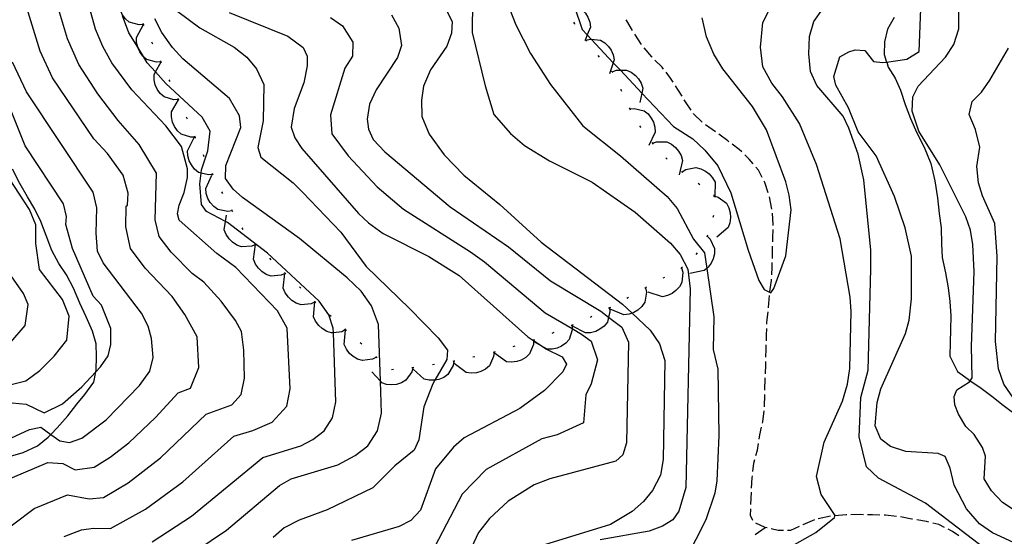
# Model space of a CAD drawing. Units: inches. Extents: x 682155 to 685048, y 4158372 to 4159342.
# Drawn here: x 683482 to 683721, y 4159061 to 4159186 of the extents above; entities that cross this region are included whole.
import ezdxf

# ---------------------------------------------------------------- set-up
doc = ezdxf.new("R2010")
doc.units = ezdxf.units.IN
doc.header["$MEASUREMENT"] = 0
doc.layers.add('Cartografia', color=7, linetype='Continuous')

msp = doc.modelspace()

# ---------------------------------------------------------------- linework, layer by layer
at = {"layer": 'Cartografia', "color": 7, "linetype": 'Continuous'}
for points in [[(683596.13, 4159200.23), (683602.29, 4159184.48), (683605.79, 4159177.56), (683610.65, 4159170.08), (683618.49, 4159160), (683627.6, 4159152.76), (683638.89, 4159142.94), (683641.31, 4159140.02), (683645.27, 4159132.54), (683647.92, 4159129.24), (683648.47, 4159125.47), (683650.18, 4159113.79), (683650.01, 4159105.83), (683651.18, 4159101.1), (683651.44, 4159084.97), (683650.94, 4159074.01), (683650.44, 4159071.05), (683648.26, 4159064.61), (683643.42, 4159055.04)], [(683512.15, 4159184.58), (683511.08, 4159184.49), (683508.69, 4159185.16), (683507.76, 4159185.97), (683507, 4159186.99), (683506.88, 4159187.25), (683506.52, 4159188.01), (683506.22, 4159189.25), (683506.2, 4159189.96), (683506.19, 4159190.48), (683507.88, 4159193.62), (683507.89, 4159193.63)], [(683727.81, 4159056.72), (683717.61, 4159061.41), (683714.52, 4159063.57), (683711.36, 4159067.22), (683708.39, 4159072.97), (683707.4, 4159077.11), (683706.16, 4159079.91), (683704.53, 4159080.68), (683696.67, 4159081.11), (683692.92, 4159082.31), (683690.6, 4159084.15), (683689.26, 4159087.32), (683689.75, 4159093.04), (683690.61, 4159096.34), (683696.56, 4159109.72), (683697.5, 4159112.96), (683698.01, 4159118.13), (683698.03, 4159128.45), (683696.53, 4159135.3), (683693.92, 4159142.92), (683689.46, 4159152.73), (683685.13, 4159158.57), (683682.77, 4159164.41), (683679.71, 4159169.91), (683679.21, 4159171.99), (683680.69, 4159176.73), (683682.83, 4159177.99), (683684.44, 4159178.41), (683686.72, 4159178.27), (683688.86, 4159175.62), (683691.14, 4159175.34), (683692.02, 4159175.47), (683696.92, 4159176.2), (683699.93, 4159178.03), (683700.52, 4159194.76)], [(683492.9, 4159060.55), (683497.13, 4159062.15), (683500, 4159062.59), (683504.12, 4159062.48), (683512.64, 4159067.19), (683521.61, 4159073.78), (683534, 4159084.81), (683538.6, 4159086.19), (683543.26, 4159088.2), (683546.82, 4159092.09), (683547.62, 4159096.35), (683546.9, 4159110.97), (683544.56, 4159115.22), (683534.45, 4159125.69), (683529.89, 4159129.11), (683520.74, 4159137.2), (683520.34, 4159138.67), (683520.74, 4159140.77), (683521.95, 4159143.91), (683522.76, 4159147.48), (683522.76, 4159149.58), (683521.35, 4159155.03), (683517.51, 4159160.02), (683509.28, 4159168.75), (683504.47, 4159175.32), (683502.29, 4159179.21), (683500.52, 4159183.41), (683498.23, 4159191.71)], [(683663.96, 4159055.33), (683674.85, 4159061.48), (683679.36, 4159065.13), (683679.5, 4159065.56), (683679.53, 4159065.66), (683676.19, 4159070.7), (683675.02, 4159075.05), (683676.86, 4159083.4), (683681.34, 4159093.33), (683682.54, 4159097.44), (683683.09, 4159101.23), (683683.4, 4159115.07), (683683.2, 4159118.54), (683680.75, 4159132.66), (683675.04, 4159150.7), (683670.92, 4159160.57), (683666.83, 4159167.09), (683664.2, 4159170.34), (683662.02, 4159174.3), (683661.47, 4159179.12), (683662.07, 4159185.06), (683665.8, 4159192.45)], [(683465.92, 4159052.5), (683485.63, 4159067.34), (683493.7, 4159070.64), (683499, 4159069.69), (683502.48, 4159070.02), (683508.41, 4159073.52), (683516.25, 4159079.56), (683527.33, 4159090.14), (683533.52, 4159092.44), (683535.76, 4159094.92), (683536.58, 4159098.89), (683536.41, 4159105.69), (683535.86, 4159110.24), (683534.43, 4159112.85), (683530.89, 4159117.52), (683526.75, 4159122.18), (683523.92, 4159124.28), (683518.8, 4159129.44), (683515.9, 4159133.18), (683514.97, 4159137.28), (683515.3, 4159148.53), (683511.1, 4159155.47), (683505.96, 4159161.34), (683501.08, 4159167.81), (683496.49, 4159174.91), (683493.7, 4159181.07), (683491.08, 4159189.97)], [(683584.64, 4159189.55), (683586.85, 4159185.27), (683586.71, 4159182.48), (683585.58, 4159179.36), (683581.57, 4159173.59), (683579.94, 4159169.66), (683579.41, 4159166.24), (683579.52, 4159162.29), (683581.3, 4159157.99), (683584.95, 4159153.02), (683589.71, 4159148.07), (683598.42, 4159140.95), (683608.39, 4159131.85), (683628.06, 4159116.85), (683630.39, 4159114.66), (683634.76, 4159110.56), (683637.05, 4159107.24), (683638.31, 4159103.17), (683637.92, 4159079.19), (683637.3, 4159075.41), (683635.31, 4159071.7), (683633.15, 4159069.05), (683630.42, 4159066.63), (683625.14, 4159063.48), (683605.01, 4159057.26)], [(683591.77, 4159190.33), (683591.7, 4159182.65), (683594.83, 4159169.71), (683596.94, 4159162.75), (683600.95, 4159158.16), (683604.34, 4159155.26), (683610.38, 4159151.54), (683620.7, 4159146.4), (683631.12, 4159139.08), (683639.74, 4159131.63), (683642.02, 4159128.83), (683643.88, 4159125.28), (683644.5, 4159120.57), (683643.42, 4159072.44), (683641.74, 4159066.7), (683640.24, 4159064.61), (683637.73, 4159063.05), (683634.55, 4159061.83), (683622.68, 4159059.74)], [(683613.75, 4159189.16), (683613.76, 4159189.16), (683614.79, 4159189.36), (683616.41, 4159189.09), (683617.24, 4159188.95), (683618.26, 4159188.25), (683619.12, 4159187.32), (683619.71, 4159186.36), (683620.15, 4159185.16), (683620.31, 4159183.94), (683619.54, 4159182.04), (683619.1, 4159180.96), (683618.97, 4159180.63)], [(683616.41, 4159189.09), (683618.3, 4159183.36), (683619.54, 4159182.04), (683620.49, 4159181.03), (683625.86, 4159175.31), (683627.57, 4159173.5), (683632.76, 4159167.98), (683640.41, 4159159.84), (683645.12, 4159156.85), (683648, 4159154.12), (683651.14, 4159150.31), (683654.28, 4159143.78), (683658.47, 4159129.89), (683661.09, 4159122.54), (683662.39, 4159120.36), (683663.96, 4159119.55), (683664.75, 4159120.63), (683667.63, 4159128.53), (683668.93, 4159139.69), (683668.41, 4159143.23), (683667.63, 4159146.5), (683662.92, 4159159.02), (683659.51, 4159164.73), (683652.4, 4159173.85), (683650.16, 4159177.4), (683648.43, 4159181.56), (683647.38, 4159186.22)], [(683725.75, 4159065.09), (683720.03, 4159068.77), (683717.37, 4159071.58), (683715.67, 4159074.5), (683715.98, 4159079.96), (683715.23, 4159082.14), (683713.23, 4159085.27), (683711.22, 4159087.18), (683709.38, 4159090.14), (683708.55, 4159092.4), (683708.38, 4159094.49), (683709.05, 4159096.05), (683712.06, 4159097.97), (683712.25, 4159098.27), (683712.73, 4159099.01), (683712.56, 4159106.67), (683713.23, 4159124.63), (683712.9, 4159131.28), (683712.3, 4159134.73), (683711.16, 4159137.95), (683704.9, 4159150.58), (683699.85, 4159158.74), (683698.22, 4159163.6), (683698.4, 4159167.08), (683699.63, 4159169.66), (683706.27, 4159176.66), (683708.31, 4159179.73), (683709.51, 4159183.55), (683709.53, 4159190.91)], [(683463.21, 4159067.55), (683488.96, 4159078.48), (683492.57, 4159078.21), (683495.59, 4159076.72), (683500.17, 4159077.35), (683504.02, 4159079.73), (683508.56, 4159083.26), (683515.05, 4159089.34), (683520.48, 4159095.37), (683523.51, 4159096.46), (683525.54, 4159101.49), (683525.14, 4159108.93), (683522.17, 4159114.3), (683519.04, 4159118.66), (683512.56, 4159125.52), (683508.99, 4159130.28), (683507.83, 4159135.56), (683507.95, 4159140.6), (683508.24, 4159140.77), (683508.44, 4159143.7), (683507.23, 4159148.11), (683503.4, 4159153.35), (683500.07, 4159156.84), (683490.13, 4159171.63), (683487.1, 4159178.09), (683484.2, 4159187.59)], [(683514.25, 4159059.28), (683523.77, 4159065.49), (683541.02, 4159079.69), (683550.23, 4159082.52), (683553.14, 4159084.07), (683555.86, 4159086.15), (683557.88, 4159089.25), (683558.66, 4159093.16), (683558.11, 4159109.91), (683558.07, 4159111.05), (683557.02, 4159114.2), (683554.69, 4159117.59), (683542.16, 4159129.21), (683532.44, 4159136.57), (683531.98, 4159136.82), (683527.4, 4159139.3), (683526.19, 4159140.98), (683525.78, 4159146.01), (683526.09, 4159148.59), (683526.19, 4159149.37), (683527.73, 4159154), (683528.29, 4159158.77), (683526.34, 4159162.11), (683517.55, 4159170.32), (683515.06, 4159173.08), (683513.04, 4159175.32), (683512.12, 4159176.83), (683510.75, 4159179.07), (683508.6, 4159182.58), (683507.03, 4159186.64)], [(683520.41, 4159187.71), (683525.75, 4159183.73), (683534.07, 4159179.07), (683537.12, 4159176.7), (683539.51, 4159173.84), (683541.27, 4159170.05), (683541.13, 4159161.26), (683539.77, 4159154.74), (683540.56, 4159152.47), (683548.35, 4159146.24), (683550.64, 4159143.93), (683559.87, 4159134.28), (683566.01, 4159125.94), (683576.51, 4159115.77), (683583.45, 4159108.65), (683585.73, 4159105.72), (683585.59, 4159103.42), (683582.66, 4159098.41), (683582.16, 4159097.54), (683580, 4159091.99), (683578.76, 4159083.98), (683577.65, 4159081.43), (683572.95, 4159077.63), (683567.65, 4159072.36), (683556.58, 4159067.03), (683549.79, 4159064.47), (683546.2, 4159062.63), (683543.51, 4159060.33)], [(683532.9, 4159187.49), (683547.08, 4159181.79), (683550.76, 4159179), (683551.74, 4159176.91), (683551.73, 4159174.54), (683550.94, 4159170.45), (683548.56, 4159164.24), (683547.89, 4159159.67), (683548.78, 4159157.12), (683550.49, 4159154.57), (683564.15, 4159138.82), (683566.61, 4159136.49), (683570.14, 4159133.95), (683581.22, 4159128.35), (683588.53, 4159123.75), (683605.18, 4159108.89), (683606.4, 4159108.09), (683606.53, 4159108), (683609.08, 4159106.33), (683609.52, 4159106.04), (683613.5, 4159104.07), (683614.49, 4159102.26), (683613.65, 4159100.41), (683609.18, 4159095.89), (683603.24, 4159091.58), (683589.72, 4159084.43), (683587.13, 4159082.19), (683582.82, 4159076.9), (683579.17, 4159066.93), (683576.83, 4159064.41), (683574.02, 4159063), (683562.49, 4159059.56)], [(683572.13, 4159186.88), (683573.95, 4159183.67), (683574.6, 4159179.45), (683573.59, 4159176.61), (683568.45, 4159168.76), (683566.83, 4159165.26), (683566.31, 4159161.64), (683566.58, 4159159.25), (683567.76, 4159156.74), (683570.54, 4159153.74), (683586.34, 4159140.39), (683600.49, 4159130.7), (683610.68, 4159122.45), (683622.83, 4159115.11), (683624.72, 4159113.66), (683627.9, 4159111.22), (683629.56, 4159107.58), (683629.03, 4159083.25), (683628.2, 4159080.29), (683626.45, 4159078.82), (683610.47, 4159074.52), (683606.71, 4159073.05), (683600.42, 4159069.11), (683595.87, 4159064.88), (683593.24, 4159061.52), (683589.84, 4159054.27)], [(683719.01, 4159055.1), (683701.42, 4159068.63), (683690.09, 4159074.68), (683687.16, 4159077.41), (683685.36, 4159084.68), (683685.74, 4159094.25), (683687.53, 4159100.87), (683688.18, 4159125.33), (683688.18, 4159129.89), (683686.5, 4159146.97), (683685.1, 4159153.14), (683682.91, 4159159.46), (683681.46, 4159162.36), (683675.13, 4159169.82), (683673.62, 4159173.22), (683673.16, 4159177.45), (683673.33, 4159181.71), (683674.41, 4159185.34), (683676.58, 4159188.37)], [(683516.38, 4159175.52), (683515.31, 4159175.43), (683512.93, 4159176.12), (683512.12, 4159176.83), (683512, 4159176.93), (683511.24, 4159177.96), (683510.77, 4159178.98), (683510.75, 4159179.07), (683510.47, 4159180.22), (683510.45, 4159181.45), (683512.16, 4159184.58), (683512.16, 4159184.58)], [(683512.26, 4159184.36), (683512.16, 4159184.58), (683512.05, 4159184.81)], [(683520.82, 4159054.38), (683532.2, 4159062.11), (683545.03, 4159072.88), (683547.87, 4159074.47), (683559.19, 4159077.93), (683563.37, 4159080.18), (683566.42, 4159082.54), (683568.78, 4159086.11), (683569.71, 4159090.39), (683569.47, 4159098.15), (683569.04, 4159111.9), (683567.35, 4159116.42), (683564.82, 4159119.97), (683561.45, 4159123.24), (683549.87, 4159132.73), (683536.07, 4159142.7), (683533.83, 4159144.68), (683531.97, 4159147.24), (683532.03, 4159150.43), (683535.68, 4159159.59), (683535.38, 4159162.49), (683532.95, 4159166.66), (683521.66, 4159176.22), (683519.12, 4159179.01), (683516.59, 4159182.66), (683514.89, 4159185.95)], [(683557.39, 4159186.24), (683560.3, 4159184.27), (683562.84, 4159180.29), (683562.69, 4159176.94), (683560.84, 4159174), (683557.41, 4159162.66), (683557.7, 4159158.1), (683561.65, 4159152.77), (683568.66, 4159145.22), (683575.06, 4159139.87), (683591.27, 4159129.48), (683594.66, 4159127.06), (683609.33, 4159114.76), (683615.91, 4159110.9), (683618.16, 4159109.59), (683620.47, 4159107.86), (683622.05, 4159103.34), (683620.53, 4159097.56), (683619.2, 4159094.82), (683618.62, 4159088.04), (683612.25, 4159085.19), (683608.54, 4159084.17), (683595.07, 4159076.77), (683589.28, 4159070.82), (683582.54, 4159057.99)], [(683616.24, 4159185.11), (683616.48, 4159184.72), (683616.5, 4159184.68)], [(683630.54, 4159183.11), (683629.09, 4159185.5), (683629, 4159185.69)], [(683693.81, 4159186.29), (683692.23, 4159183.46), (683691.5, 4159180.38), (683691.4, 4159177.31), (683692.02, 4159175.47), (683692.03, 4159175.44), (683692.43, 4159174.27), (683694.1, 4159171.56), (683695.37, 4159168.64), (683696.48, 4159165.16), (683697.76, 4159161.77), (683699.37, 4159158.34), (683701.09, 4159154.87), (683702.73, 4159150.89), (683703.66, 4159146.73), (683704.33, 4159142.56), (683704.76, 4159138.79), (683705.21, 4159135.3), (683705.33, 4159131.42), (683705.43, 4159128.09), (683706.26, 4159124.42), (683706.92, 4159120.77), (683707.31, 4159117.45), (683707.55, 4159113.99), (683707.47, 4159110.63), (683707.4, 4159107.58), (683707.34, 4159104.25), (683709.17, 4159100.51), (683711.76, 4159098.62), (683712.25, 4159098.27), (683712.25, 4159098.27), (683714.55, 4159096.69), (683717.46, 4159094.56), (683720.27, 4159092.37), (683723.1, 4159090.17)], [(683632.67, 4159179.73), (683631.06, 4159182.26)], [(683514.38, 4159179.83), (683514.17, 4159180.28)], [(683619.08, 4159180.99), (683619.1, 4159180.96), (683619.22, 4159180.79), (683619.37, 4159180.58)], [(683619.22, 4159180.79), (683619.22, 4159180.79), (683620.25, 4159181.05), (683620.49, 4159181.03), (683622.72, 4159180.8), (683623.77, 4159180.16), (683624.69, 4159179.28), (683625.34, 4159178.36), (683625.85, 4159177.19), (683626.09, 4159175.98), (683625.86, 4159175.31), (683624.95, 4159172.59)], [(683622.14, 4159177.04), (683622.46, 4159176.65)], [(683635.24, 4159176.67), (683635.19, 4159176.73), (683633.29, 4159178.94)], [(683724.52, 4159091.45), (683720.36, 4159097.45), (683719.09, 4159101.15), (683718.35, 4159107.79), (683718.76, 4159128.34), (683718.19, 4159136.34), (683715.22, 4159143.07), (683714.25, 4159146.18), (683713.88, 4159150.18), (683714.59, 4159154.87), (683713.55, 4159159.18), (683712.04, 4159162.76), (683712.73, 4159165.91), (683714.95, 4159168.15), (683717.02, 4159171.06), (683721.51, 4159178.83)], [(683477.94, 4159083.38), (683484.54, 4159086.43), (683487.24, 4159087.01), (683489.69, 4159085.27), (683491.84, 4159083.75), (683494.24, 4159083.35), (683497.22, 4159084.38), (683503.07, 4159088.83), (683511.12, 4159097.08), (683513.64, 4159100.6), (683514.43, 4159103.88), (683514.08, 4159108.51), (683513.23, 4159111.46), (683511.61, 4159114.64), (683502.33, 4159126.87), (683501.02, 4159129.67), (683500.68, 4159134.06), (683500.85, 4159140.14), (683499.93, 4159143.92), (683483.82, 4159168.26), (683480.38, 4159175.46)], [(683520.57, 4159166.44), (683520.56, 4159166.44), (683519.5, 4159166.36), (683517.12, 4159167.06), (683516.2, 4159167.88), (683515.45, 4159168.92), (683514.99, 4159169.94), (683514.7, 4159171.18), (683514.69, 4159172.41), (683515.06, 4159173.08), (683516.4, 4159175.5), (683516.42, 4159175.54)], [(683516.49, 4159175.3), (683516.4, 4159175.5), (683516.28, 4159175.75)], [(683638.01, 4159173.78), (683637.67, 4159174.22), (683635.94, 4159175.96)], [(683625.43, 4159173.28), (683625.76, 4159172.91)], [(683625.6, 4159173.09), (683626.59, 4159173.48), (683627.57, 4159173.5), (683629.07, 4159173.52), (683630.19, 4159173.02), (683631.22, 4159172.26), (683631.97, 4159171.42), (683632.62, 4159170.33), (683633, 4159169.16), (683632.76, 4159167.98), (683632.29, 4159165.65)], [(683640.38, 4159170.57), (683639.74, 4159171.59), (683638.62, 4159173)], [(683518.58, 4159170.75), (683518.37, 4159171.21)], [(683480.3, 4159092.95), (683483.76, 4159092.62), (683488.06, 4159090.48), (683492.49, 4159092.64), (683497.2, 4159096.81), (683500.56, 4159100.41), (683501.75, 4159101.68), (683503.58, 4159104.28), (683504.24, 4159107.04), (683504.2, 4159110.93), (683501.93, 4159116.56), (683499.97, 4159118.74), (683494.93, 4159130.28), (683493.32, 4159136.15), (683493.47, 4159138.08), (683492.73, 4159141.1), (683483.5, 4159155.2), (683477.99, 4159168.88)], [(683627.65, 4159168.9), (683627.7, 4159168.77), (683627.84, 4159168.43)], [(683642.51, 4159167.18), (683641.66, 4159168.58), (683640.92, 4159169.73)], [(683524.66, 4159157.31), (683523.59, 4159157.26), (683521.23, 4159158.01), (683520.32, 4159158.85), (683519.6, 4159159.9), (683519.16, 4159160.94), (683518.9, 4159162.19), (683518.92, 4159163.42), (683520.62, 4159166.33), (683520.72, 4159166.5)], [(683520.67, 4159166.21), (683520.62, 4159166.33), (683520.56, 4159166.44), (683520.46, 4159166.67)], [(683644.68, 4159163.82), (683643.47, 4159165.63), (683643.03, 4159166.33)], [(683629.72, 4159164.35), (683629.83, 4159164.13), (683629.95, 4159163.91)], [(683629.83, 4159164.13), (683629.83, 4159164.13), (683630.89, 4159164.25), (683633.3, 4159163.68), (683634.26, 4159162.91), (683635.06, 4159161.91), (683635.58, 4159160.92), (683635.93, 4159159.69), (683636.01, 4159158.46), (683634.44, 4159155.25)], [(683647.39, 4159160.91), (683645.28, 4159162.93), (683645.23, 4159162.99)], [(683522.74, 4159161.66), (683522.53, 4159162.12)], [(683650.62, 4159158.55), (683648.16, 4159160.27)], [(683632.22, 4159160.02), (683632.44, 4159159.68), (683632.49, 4159159.6)], [(683653.85, 4159156.19), (683653.55, 4159156.43), (683651.43, 4159157.97)], [(683528.91, 4159148.26), (683528.91, 4159148.26), (683527.84, 4159148.14), (683526.09, 4159148.59), (683525.44, 4159148.76), (683524.49, 4159149.54), (683523.71, 4159150.55), (683523.2, 4159151.55), (683522.87, 4159152.78), (683522.81, 4159154.01), (683524.43, 4159157.2)], [(683524.75, 4159157.08), (683524.75, 4159157.11), (683524.56, 4159157.54)], [(683635.19, 4159156.01), (683635.51, 4159155.62)], [(683635.35, 4159155.82), (683636.35, 4159156.17), (683638.83, 4159156.13), (683639.94, 4159155.59), (683640.93, 4159154.8), (683641.66, 4159153.93), (683642.27, 4159152.82), (683642.61, 4159151.63), (683641.78, 4159148.16)], [(683656.96, 4159153.69), (683656.32, 4159154.32), (683654.64, 4159155.59)], [(683526.83, 4159152.53), (683526.62, 4159152.99)], [(683638.56, 4159152.31), (683638.91, 4159151.96)], [(683659.71, 4159150.79), (683658.71, 4159151.98), (683657.67, 4159152.99)], [(683467.5, 4159094.2), (683483.67, 4159098.24), (683487, 4159100.75), (683490.51, 4159104.19), (683493.56, 4159108.13), (683494.17, 4159113.93), (683492.52, 4159117.98), (683486.99, 4159125.26), (683486.03, 4159131.55), (683486.09, 4159136.02), (683484.54, 4159139.76), (683477.41, 4159150.69)], [(683479.37, 4159079.86), (683483.01, 4159080.85), (683486.5, 4159082.52), (683489.04, 4159084.6), (683489.69, 4159085.27), (683489.77, 4159085.35), (683491.26, 4159086.87), (683493.77, 4159089.79), (683496, 4159092.58), (683497.91, 4159094.9), (683500.12, 4159097.9), (683500.56, 4159100.4), (683500.56, 4159100.41), (683500.64, 4159100.85), (683500.72, 4159104.13), (683500.68, 4159107.19), (683499.82, 4159110.31), (683498.24, 4159113.73), (683496.72, 4159117.08), (683495.19, 4159120.73), (683493.48, 4159123.97), (683491.65, 4159126.64), (683489.96, 4159129.81), (683488.55, 4159133.44), (683487.25, 4159136.88), (683485.84, 4159139.87), (683484.08, 4159142.8), (683482.19, 4159146.07), (683480.4, 4159149.51)], [(683529.02, 4159148.04), (683528.91, 4159148.26), (683528.79, 4159148.49)], [(683642.3, 4159149), (683642.49, 4159148.85), (683642.69, 4159148.7)], [(683642.49, 4159148.85), (683642.49, 4159148.85), (683643.39, 4159149.41), (683645.82, 4159149.91), (683647.02, 4159149.63), (683648.16, 4159149.07), (683649.06, 4159148.38), (683649.9, 4159147.43), (683650.49, 4159146.35), (683650.43, 4159143), (683650.43, 4159142.77)], [(683661.93, 4159147.49), (683661.01, 4159149.25), (683660.35, 4159150.02)], [(683533.62, 4159139.45), (683532.56, 4159139.27), (683530.13, 4159139.75), (683529.13, 4159140.47), (683528.29, 4159141.43), (683527.73, 4159142.41), (683527.32, 4159143.61), (683527.2, 4159144.84), (683528.63, 4159148.11)], [(683646.37, 4159146.11), (683646.79, 4159145.83)], [(683663.38, 4159143.78), (683662.56, 4159146.32), (683662.4, 4159146.61)], [(683531.33, 4159143.61), (683531.09, 4159144.05)], [(683650.21, 4159143.31), (683650.22, 4159143.06), (683650.24, 4159142.81)], [(683650.22, 4159143.06), (683650.22, 4159143.06), (683650.43, 4159143), (683651.24, 4159142.75), (683653.22, 4159141.26), (683653.8, 4159140.17), (683654.13, 4159138.94), (683654.21, 4159137.82), (683654.05, 4159136.55), (683653.62, 4159135.4), (683650.9, 4159133.08)], [(683664.27, 4159139.88), (683663.7, 4159142.82), (683663.69, 4159142.83)], [(683533.75, 4159139.23), (683533.5, 4159139.67)], [(683664.55, 4159135.89), (683664.56, 4159136.1), (683664.37, 4159138.89)], [(683539.3, 4159131.3), (683538.32, 4159130.85), (683535.85, 4159130.68), (683534.7, 4159131.12), (683533.64, 4159131.83), (683532.84, 4159132.62), (683532.14, 4159133.68), (683531.69, 4159134.83), (683531.98, 4159136.82), (683532.22, 4159138.37)], [(683650.07, 4159138.33), (683649.98, 4159137.83)], [(683536.29, 4159134.93), (683536.03, 4159135.35)], [(683664.46, 4159131.9), (683664.49, 4159132.98), (683664.53, 4159134.89)], [(683648.59, 4159133.31), (683649.33, 4159132.54), (683650.35, 4159130.28), (683650.33, 4159129.05), (683650.03, 4159127.81), (683649.56, 4159126.79), (683648.8, 4159125.76), (683648.47, 4159125.47), (683647.88, 4159124.95), (683644.37, 4159124.23)], [(683648.69, 4159133.54), (683648.48, 4159133.09)], [(683546.44, 4159124.29), (683545.47, 4159123.83), (683543, 4159123.61), (683541.84, 4159124.03), (683540.77, 4159124.72), (683539.96, 4159125.51), (683539.24, 4159126.55), (683538.78, 4159127.7), (683539.25, 4159131.24)], [(683539.48, 4159131.12), (683539.3, 4159131.3), (683539.13, 4159131.47)], [(683664.36, 4159127.9), (683664.4, 4159129.53), (683664.43, 4159130.9)], [(683543.03, 4159127.6), (683542.68, 4159127.95)], [(683646.14, 4159129.26), (683645.82, 4159128.87)], [(683664.19, 4159123.9), (683664.31, 4159125.8), (683664.33, 4159126.9)], [(683480, 4159107.63), (683483.47, 4159111.66), (683484.22, 4159116.73), (683483.11, 4159119.39), (683478.96, 4159125.27)], [(683642.39, 4159125.62), (683642.67, 4159124.59), (683642.47, 4159122.11), (683641.86, 4159121.05), (683641, 4159120.1), (683640.09, 4159119.44), (683638.94, 4159118.9), (683637.74, 4159118.64), (683634.32, 4159119.7)], [(683642.59, 4159125.77), (683642.39, 4159125.62), (683642.19, 4159125.47)], [(683553.7, 4159117.41), (683552.74, 4159116.93), (683550.27, 4159116.66), (683549.11, 4159117.06), (683548.02, 4159117.73), (683547.2, 4159118.5), (683546.45, 4159119.53), (683545.97, 4159120.67), (683546.37, 4159124.22)], [(683546.62, 4159124.12), (683546.53, 4159124.22), (683546.26, 4159124.47)], [(683638.28, 4159123.28), (683637.81, 4159123.09)], [(683663.75, 4159119.93), (683664.11, 4159122.56), (683664.13, 4159122.9)], [(683550.24, 4159120.67), (683549.88, 4159121.01)], [(683633.68, 4159120.78), (683633.87, 4159119.73), (683633.46, 4159117.28), (683632.76, 4159116.27), (683631.82, 4159115.41), (683630.85, 4159114.82), (683630.39, 4159114.66), (683629.66, 4159114.39), (683628.44, 4159114.23), (683625.13, 4159115.59)], [(683633.89, 4159120.91), (683633.46, 4159120.65)], [(683553.88, 4159117.24), (683553.7, 4159117.41), (683553.52, 4159117.58)], [(683629.57, 4159118.4), (683629.13, 4159118.16)], [(683663.43, 4159115.94), (683663.44, 4159115.98), (683663.65, 4159118.93)], [(683561.07, 4159110.65), (683561.06, 4159110.65), (683560.12, 4159110.15), (683558.11, 4159109.91), (683557.65, 4159109.85), (683556.48, 4159110.24), (683555.39, 4159110.89), (683554.55, 4159111.64), (683553.79, 4159112.67), (683553.29, 4159113.79), (683553.64, 4159117.35)], [(683624.94, 4159115.92), (683624.94, 4159115.92), (683625.04, 4159114.85), (683624.72, 4159113.66), (683624.41, 4159112.45), (683623.62, 4159111.51), (683622.61, 4159110.73), (683621.6, 4159110.23), (683620.37, 4159109.9), (683619.14, 4159109.85), (683615.97, 4159111.49)], [(683625.17, 4159116.03), (683624.94, 4159115.92), (683624.72, 4159115.81)], [(683557.55, 4159113.85), (683557.18, 4159114.18)], [(683620.68, 4159113.82), (683620.38, 4159113.67), (683620.23, 4159113.6)], [(683663.02, 4159111.96), (683663.04, 4159112.46), (683663.32, 4159114.95)], [(683568.54, 4159104), (683567.59, 4159103.49), (683565.13, 4159103.16), (683563.96, 4159103.53), (683562.86, 4159104.16), (683562.01, 4159104.91), (683561.24, 4159105.92), (683560.72, 4159107.04), (683561.03, 4159110.6)], [(683561.25, 4159110.48), (683561.06, 4159110.65), (683560.88, 4159110.82)], [(683615.88, 4159111.7), (683615.91, 4159110.9), (683615.93, 4159110.63), (683615.19, 4159108.26), (683614.36, 4159107.35), (683613.32, 4159106.62), (683612.28, 4159106.17), (683611.04, 4159105.9), (683609.81, 4159105.91), (683609.08, 4159106.33), (683606.71, 4159107.69)], [(683616.11, 4159111.8), (683615.88, 4159111.7), (683615.65, 4159111.6)], [(683662.92, 4159107.97), (683662.97, 4159109.32), (683663, 4159110.96)], [(683606.54, 4159108.13), (683606.53, 4159108), (683606.5, 4159107.06), (683605.56, 4159104.76), (683604.65, 4159103.93), (683603.55, 4159103.29), (683602.48, 4159102.93), (683601.21, 4159102.77), (683599.99, 4159102.89), (683597.06, 4159104.93)], [(683606.78, 4159108.21), (683606.54, 4159108.13), (683606.4, 4159108.09), (683606.3, 4159108.05)], [(683611.47, 4159109.93), (683611, 4159109.75)], [(683564.98, 4159107.15), (683564.6, 4159107.48)], [(683602.03, 4159106.65), (683601.55, 4159106.51)], [(683662.79, 4159103.97), (683662.86, 4159105.96), (683662.89, 4159106.97)], [(683568.73, 4159103.84), (683568.35, 4159104.17)], [(683596.98, 4159105.2), (683596.98, 4159105.2), (683596.89, 4159104.13), (683595.85, 4159101.88), (683594.91, 4159101.09), (683593.78, 4159100.5), (683592.7, 4159100.19), (683591.43, 4159100.08), (683590.21, 4159100.25), (683587.37, 4159102.42)], [(683592.37, 4159104.08), (683591.88, 4159103.96)], [(683597.22, 4159105.27), (683596.98, 4159105.2), (683596.81, 4159105.15), (683596.74, 4159105.13)], [(683577.35, 4159101.45), (683577.08, 4159100.41), (683575.65, 4159098.38), (683574.59, 4159097.76), (683573.37, 4159097.39), (683572.25, 4159097.27), (683570.98, 4159097.39), (683569.81, 4159097.77), (683569.47, 4159098.15), (683567.4, 4159100.41)], [(683572.63, 4159100.96), (683572.13, 4159100.91)], [(683577.6, 4159101.48), (683577.11, 4159101.43)], [(683587.23, 4159103), (683587.23, 4159103), (683587.05, 4159101.94), (683585.81, 4159099.79), (683584.8, 4159099.08), (683583.63, 4159098.6), (683582.66, 4159098.41), (683582.52, 4159098.38), (683581.25, 4159098.39), (683580.05, 4159098.67), (683577.41, 4159101.08)], [(683582.55, 4159102.18), (683582.06, 4159102.11)], [(683587.48, 4159103.04), (683587.23, 4159103), (683586.98, 4159102.95)], [(683662.66, 4159099.97), (683662.74, 4159102.14), (683662.76, 4159102.97)], [(683662.56, 4159095.97), (683662.63, 4159098.97)], [(683662.47, 4159091.97), (683662.54, 4159094.97)], [(683661.96, 4159088.01), (683662.03, 4159088.32), (683662.35, 4159090.98)], [(683661.15, 4159084.09), (683661.32, 4159085.17), (683661.74, 4159087.03)], [(683660.39, 4159080.17), (683660.76, 4159081.47), (683661, 4159083.1)], [(683659.63, 4159076.26), (683659.86, 4159078.3), (683660.11, 4159079.21)], [(683659.34, 4159072.27), (683659.46, 4159074.72), (683659.52, 4159075.26)], [(683659.15, 4159068.27), (683659.29, 4159071.27)], [(683659.66, 4159064.42), (683659.07, 4159065.61), (683659.11, 4159067.28)], [(683678.41, 4159065.44), (683675.47, 4159064.84)], [(683682.39, 4159065.82), (683682.24, 4159065.82), (683679.5, 4159065.56), (683679.49, 4159065.56), (683679.41, 4159065.55)], [(683686.39, 4159065.81), (683685.6, 4159065.83), (683683.39, 4159065.82)], [(683690.39, 4159065.71), (683688.62, 4159065.76), (683687.39, 4159065.78)], [(683694.38, 4159065.42), (683691.77, 4159065.68), (683691.39, 4159065.68)], [(683698.32, 4159064.72), (683698.09, 4159064.77), (683695.37, 4159065.28)], [(683660.23, 4159061.03), (683662.6, 4159062.73)], [(683663.12, 4159062.61), (683662.6, 4159062.73), (683660.37, 4159063.79)], [(683670.84, 4159062.98), (683668.71, 4159062.02), (683668.05, 4159062.02)], [(683674.52, 4159064.55), (683671.77, 4159063.4), (683671.75, 4159063.39)], [(683702.25, 4159063.99), (683701.67, 4159064.14), (683699.3, 4159064.55)], [(683706.02, 4159062.72), (683704.65, 4159063.41), (683703.22, 4159063.75)], [(683667.05, 4159062.02), (683665.73, 4159062.02), (683664.09, 4159062.39)], [(683709.46, 4159060.71), (683707.97, 4159061.76), (683706.91, 4159062.28)]]:
    msp.add_lwpolyline(points, dxfattribs=at)

doc.saveas('drawing.dxf')
